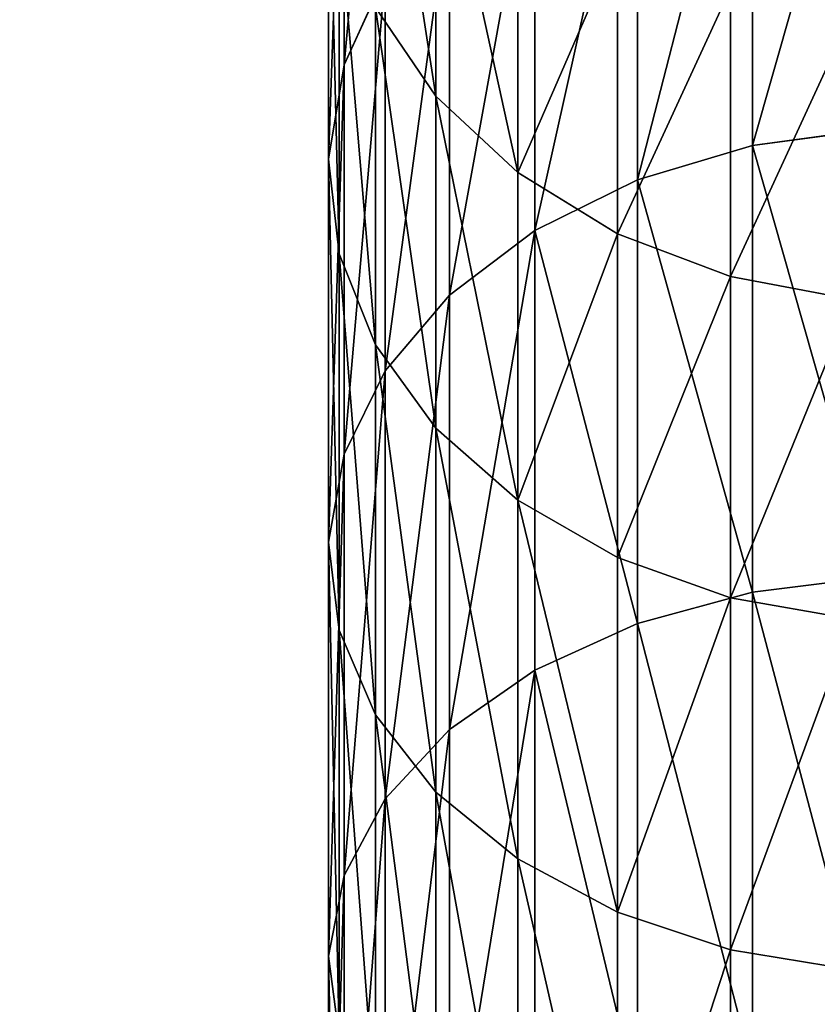
# Model space of a CAD drawing. Extents: x -904 to 1723, y -814 to 1088.
# Drawn here: x 287 to 290, y 1017 to 1021 of the extents above; entities that cross this region are included whole.
import ezdxf

# ---------------------------------------------------------------- set-up
doc = ezdxf.new("R2010")
doc.units = 0
doc.layers.get('0').update_dxf_attribs({"color": 13, "linetype": 'CONTINUOUS'})
doc.layers.add('SHELF', color=252, linetype='CONTINUOUS')

# ---------------------------------------------------------------- blocks, each defined once
blk = doc.blocks.new('CHROME_RING')
for p, q in [((162.0058, 4.9991, 182.849), (160.1529, 4.9991, 184.3097)), ((161.6673, 4.9545, 182.4527), (162.0058, 4.9991, 182.849)), ((162.0058, 4.9991, 182.849), (162.3428, 4.9344, 183.2436)), ((163.7383, 4.9991, 181.2474), (162.0058, 4.9991, 182.849)), ((163.3698, 4.9545, 180.8789), (163.7383, 4.9991, 181.2474)), ((163.7383, 4.9991, 181.2474), (164.1053, 4.9344, 181.6144)), ((165.3399, 4.9991, 179.5149), (163.7383, 4.9991, 181.2474)), ((164.9436, 4.9545, 179.1764), (165.3399, 4.9991, 179.5149)), ((165.3399, 4.9991, 179.5149), (165.7345, 4.9344, 179.8519)), ((166.8006, 4.9991, 177.662), (165.3399, 4.9991, 179.5149)), ((163.3698, 4.9545, 180.8789), (161.6673, 4.9545, 182.4527)), ((163.0159, 4.8026, 180.525), (163.3698, 4.9545, 180.8789)), ((164.9436, 4.9545, 179.1764), (163.3698, 4.9545, 180.8789)), ((164.563, 4.8026, 178.8514), (164.9436, 4.9545, 179.1764)), ((166.3789, 4.9545, 177.3557), (164.9436, 4.9545, 179.1764)), ((162.3428, 4.9344, 183.2436), (160.458, 4.9344, 184.7296)), ((162.3428, 4.9344, 183.2436), (162.6638, 4.7633, 183.6195)), ((164.1053, 4.9344, 181.6144), (162.3428, 4.9344, 183.2436)), ((164.1053, 4.9344, 181.6144), (164.4548, 4.7633, 181.9639)), ((165.7345, 4.9344, 179.8519), (164.1053, 4.9344, 181.6144)), ((165.7345, 4.9344, 179.8519), (166.1104, 4.7633, 180.1729)), ((167.2205, 4.9344, 177.9671), (165.7345, 4.9344, 179.8519)), ((163.0159, 4.8026, 180.525), (161.3423, 4.8026, 182.0721)), ((162.6921, 4.5501, 180.2012), (163.0159, 4.8026, 180.525)), ((164.563, 4.8026, 178.8514), (163.0159, 4.8026, 180.525)), ((164.2148, 4.5501, 178.554), (164.563, 4.8026, 178.8514)), ((165.974, 4.8026, 177.0615), (164.563, 4.8026, 178.8514)), ((165.6036, 4.5501, 176.7923), (165.974, 4.8026, 177.0615)), ((162.6638, 4.7633, 183.6195), (160.7485, 4.7633, 185.1294)), ((162.6638, 4.7633, 183.6195), (162.9547, 4.4933, 183.96)), ((164.4548, 4.7633, 181.9639), (162.6638, 4.7633, 183.6195)), ((164.4548, 4.7633, 181.9639), (164.7715, 4.4933, 182.2806)), ((166.1104, 4.7633, 180.1729), (164.4548, 4.7633, 181.9639)), ((162.6921, 4.5501, 180.2012), (161.0449, 4.5501, 181.7239)), ((162.4125, 4.208, 179.9216), (162.6921, 4.5501, 180.2012)), ((164.2148, 4.5501, 178.554), (162.6921, 4.5501, 180.2012)), ((163.9141, 4.208, 178.2972), (164.2148, 4.5501, 178.554)), ((165.6036, 4.5501, 176.7923), (164.2148, 4.5501, 178.554)), ((165.2837, 4.208, 176.5599), (165.6036, 4.5501, 176.7923)), ((166.8498, 4.5501, 174.9272), (165.6036, 4.5501, 176.7923)), ((162.9547, 4.4933, 183.96), (161.0117, 4.4933, 185.4917)), ((162.9547, 4.4933, 183.96), (163.2027, 4.1361, 184.2504)), ((164.7715, 4.4933, 182.2806), (162.9547, 4.4933, 183.96)), ((164.7715, 4.4933, 182.2806), (165.0415, 4.1361, 182.5506)), ((166.4509, 4.4933, 180.4638), (164.7715, 4.4933, 182.2806)), ((162.4125, 4.208, 179.9216), (160.7881, 4.208, 181.4232)), ((162.1894, 3.7912, 179.6985), (162.4125, 4.208, 179.9216)), ((163.9141, 4.208, 178.2972), (162.4125, 4.208, 179.9216)), ((163.6742, 3.7912, 178.0922), (163.9141, 4.208, 178.2972)), ((165.2837, 4.208, 176.5599), (163.9141, 4.208, 178.2972)), ((165.0284, 3.7912, 176.3744), (165.2837, 4.208, 176.5599)), ((166.5127, 4.208, 174.7206), (165.2837, 4.208, 176.5599)), ((163.2027, 4.1361, 184.2504), (161.2361, 4.1361, 185.8006)), ((163.2027, 4.1361, 184.2504), (163.397, 3.7074, 184.4779)), ((165.0415, 4.1361, 182.5506), (163.2027, 4.1361, 184.2504)), ((165.0415, 4.1361, 182.5506), (165.253, 3.7074, 182.7621)), ((166.7413, 4.1361, 180.7118), (165.0415, 4.1361, 182.5506)), ((162.1894, 3.7912, 179.6985), (160.5831, 3.7912, 181.1833)), ((162.0324, 3.3179, 179.5415), (162.1894, 3.7912, 179.6985)), ((163.6742, 3.7912, 178.0922), (162.1894, 3.7912, 179.6985)), ((163.5054, 3.3179, 177.9481), (163.6742, 3.7912, 178.0922)), ((165.0284, 3.7912, 176.3744), (163.6742, 3.7912, 178.0922)), ((164.8488, 3.3179, 176.244), (165.0284, 3.7912, 176.3744)), ((166.2436, 3.7912, 174.5557), (165.0284, 3.7912, 176.3744)), ((163.397, 3.7074, 184.4779), (161.412, 3.7074, 186.0427)), ((163.397, 3.7074, 184.4779), (163.5291, 3.2259, 184.6326)), ((165.253, 3.7074, 182.7621), (163.397, 3.7074, 184.4779)), ((165.253, 3.7074, 182.7621), (165.3969, 3.2259, 182.906)), ((166.9688, 3.7074, 180.9061), (165.253, 3.7074, 182.7621)), ((162.0324, 3.3179, 179.5415), (160.439, 3.3179, 181.0145)), ((161.9486, 2.8089, 179.4577), (162.0324, 3.3179, 179.5415)), ((163.5054, 3.3179, 177.9481), (162.0324, 3.3179, 179.5415)), ((163.4152, 2.8089, 177.8711), (163.5054, 3.3179, 177.9481)), ((164.8488, 3.3179, 176.244), (163.5054, 3.3179, 177.9481)), ((164.7529, 2.8089, 176.1743), (164.8488, 3.3179, 176.244)), ((166.0544, 3.3179, 174.4397), (164.8488, 3.3179, 176.244)), ((163.5291, 3.2259, 184.6326), (161.5316, 3.2259, 186.2073)), ((163.5291, 3.2259, 184.6326), (163.5933, 2.7127, 184.7077)), ((165.3969, 3.2259, 182.906), (163.5291, 3.2259, 184.6326)), ((165.3969, 3.2259, 182.906), (165.4668, 2.7127, 182.9759)), ((167.1235, 3.2259, 181.0382), (165.3969, 3.2259, 182.906))]:
    blk.add_line(p, q)
mesh = blk.add_polyface()
corners = [(159.8466, 4.9545, 183.888), (162.0058, 4.9991, 182.849), (161.6673, 4.9545, 182.4527), (160.1529, 4.9991, 184.3097)]
mesh.append_faces([[corners[k] for k in face] for face in [(0, 1, 2), (1, 0, 3)]], dxfattribs={"vtx0": -1})
mesh = blk.add_polyface()
corners = [(160.1529, 4.9991, 184.3097), (162.3428, 4.9344, 183.2436), (162.0058, 4.9991, 182.849), (160.458, 4.9344, 184.7296)]
mesh.append_faces([[corners[k] for k in face] for face in [(0, 1, 2), (1, 0, 3)]], dxfattribs={"vtx0": -1})
mesh = blk.add_polyface()
corners = [(161.6673, 4.9545, 182.4527), (163.7383, 4.9991, 181.2474), (163.3698, 4.9545, 180.8789), (162.0058, 4.9991, 182.849)]
mesh.append_faces([[corners[k] for k in face] for face in [(0, 1, 2), (1, 0, 3)]], dxfattribs={"vtx0": -1})
mesh = blk.add_polyface()
corners = [(162.0058, 4.9991, 182.849), (164.1053, 4.9344, 181.6144), (163.7383, 4.9991, 181.2474), (162.3428, 4.9344, 183.2436)]
mesh.append_faces([[corners[k] for k in face] for face in [(0, 1, 2), (1, 0, 3)]], dxfattribs={"vtx0": -1})
mesh = blk.add_polyface()
corners = [(163.3698, 4.9545, 180.8789), (165.3399, 4.9991, 179.5149), (164.9436, 4.9545, 179.1764), (163.7383, 4.9991, 181.2474)]
mesh.append_faces([[corners[k] for k in face] for face in [(0, 1, 2), (1, 0, 3)]], dxfattribs={"vtx0": -1})
mesh = blk.add_polyface()
corners = [(163.7383, 4.9991, 181.2474), (165.7345, 4.9344, 179.8519), (165.3399, 4.9991, 179.5149), (164.1053, 4.9344, 181.6144)]
mesh.append_faces([[corners[k] for k in face] for face in [(0, 1, 2), (1, 0, 3)]], dxfattribs={"vtx0": -1})
mesh = blk.add_polyface()
corners = [(164.9436, 4.9545, 179.1764), (166.8006, 4.9991, 177.662), (166.3789, 4.9545, 177.3557), (165.3399, 4.9991, 179.5149)]
mesh.append_faces([[corners[k] for k in face] for face in [(0, 1, 2), (1, 0, 3)]], dxfattribs={"vtx0": -1})
mesh = blk.add_polyface()
corners = [(165.3399, 4.9991, 179.5149), (167.2205, 4.9344, 177.9671), (166.8006, 4.9991, 177.662), (165.7345, 4.9344, 179.8519)]
mesh.append_faces([[corners[k] for k in face] for face in [(0, 1, 2), (1, 0, 3)]], dxfattribs={"vtx0": -1})
mesh = blk.add_polyface()
corners = [(161.3423, 4.8026, 182.0721), (163.3698, 4.9545, 180.8789), (163.0159, 4.8026, 180.525), (161.6673, 4.9545, 182.4527)]
mesh.append_faces([[corners[k] for k in face] for face in [(0, 1, 2), (1, 0, 3)]], dxfattribs={"vtx0": -1})
mesh = blk.add_polyface()
corners = [(163.0159, 4.8026, 180.525), (164.9436, 4.9545, 179.1764), (164.563, 4.8026, 178.8514), (163.3698, 4.9545, 180.8789)]
mesh.append_faces([[corners[k] for k in face] for face in [(0, 1, 2), (1, 0, 3)]], dxfattribs={"vtx0": -1})
mesh = blk.add_polyface()
corners = [(164.563, 4.8026, 178.8514), (166.3789, 4.9545, 177.3557), (165.974, 4.8026, 177.0615), (164.9436, 4.9545, 179.1764)]
mesh.append_faces([[corners[k] for k in face] for face in [(0, 1, 2), (1, 0, 3)]], dxfattribs={"vtx0": -1})
mesh = blk.add_polyface()
corners = [(160.458, 4.9344, 184.7296), (162.6638, 4.7633, 183.6195), (162.3428, 4.9344, 183.2436), (160.7485, 4.7633, 185.1294)]
mesh.append_faces([[corners[k] for k in face] for face in [(0, 1, 2), (1, 0, 3)]], dxfattribs={"vtx0": -1})
mesh = blk.add_polyface()
corners = [(162.3428, 4.9344, 183.2436), (164.4548, 4.7633, 181.9639), (164.1053, 4.9344, 181.6144), (162.6638, 4.7633, 183.6195)]
mesh.append_faces([[corners[k] for k in face] for face in [(0, 1, 2), (1, 0, 3)]], dxfattribs={"vtx0": -1})
mesh = blk.add_polyface()
corners = [(164.1053, 4.9344, 181.6144), (166.1104, 4.7633, 180.1729), (165.7345, 4.9344, 179.8519), (164.4548, 4.7633, 181.9639)]
mesh.append_faces([[corners[k] for k in face] for face in [(0, 1, 2), (1, 0, 3)]], dxfattribs={"vtx0": -1})
mesh = blk.add_polyface()
corners = [(165.7345, 4.9344, 179.8519), (167.6203, 4.7633, 178.2576), (167.2205, 4.9344, 177.9671), (166.1104, 4.7633, 180.1729)]
mesh.append_faces([[corners[k] for k in face] for face in [(0, 1, 2), (1, 0, 3)]], dxfattribs={"vtx0": -1})
mesh = blk.add_polyface()
corners = [(161.0449, 4.5501, 181.7239), (163.0159, 4.8026, 180.525), (162.6921, 4.5501, 180.2012), (161.3423, 4.8026, 182.0721)]
mesh.append_faces([[corners[k] for k in face] for face in [(0, 1, 2), (1, 0, 3)]], dxfattribs={"vtx0": -1})
mesh = blk.add_polyface()
corners = [(162.6921, 4.5501, 180.2012), (164.563, 4.8026, 178.8514), (164.2148, 4.5501, 178.554), (163.0159, 4.8026, 180.525)]
mesh.append_faces([[corners[k] for k in face] for face in [(0, 1, 2), (1, 0, 3)]], dxfattribs={"vtx0": -1})
mesh = blk.add_polyface()
corners = [(164.2148, 4.5501, 178.554), (165.974, 4.8026, 177.0615), (165.6036, 4.5501, 176.7923), (164.563, 4.8026, 178.8514)]
mesh.append_faces([[corners[k] for k in face] for face in [(0, 1, 2), (1, 0, 3)]], dxfattribs={"vtx0": -1})
mesh = blk.add_polyface()
corners = [(165.6036, 4.5501, 176.7923), (167.2403, 4.8026, 175.1664), (166.8498, 4.5501, 174.9272), (165.974, 4.8026, 177.0615)]
mesh.append_faces([[corners[k] for k in face] for face in [(0, 1, 2), (1, 0, 3)]], dxfattribs={"vtx0": -1})
mesh = blk.add_polyface()
corners = [(160.7485, 4.7633, 185.1294), (162.9547, 4.4933, 183.96), (162.6638, 4.7633, 183.6195), (161.0117, 4.4933, 185.4917)]
mesh.append_faces([[corners[k] for k in face] for face in [(0, 1, 2), (1, 0, 3)]], dxfattribs={"vtx0": -1})
mesh = blk.add_polyface()
corners = [(162.6638, 4.7633, 183.6195), (164.7715, 4.4933, 182.2806), (164.4548, 4.7633, 181.9639), (162.9547, 4.4933, 183.96)]
mesh.append_faces([[corners[k] for k in face] for face in [(0, 1, 2), (1, 0, 3)]], dxfattribs={"vtx0": -1})
mesh = blk.add_polyface()
corners = [(164.4548, 4.7633, 181.9639), (166.4509, 4.4933, 180.4638), (166.1104, 4.7633, 180.1729), (164.7715, 4.4933, 182.2806)]
mesh.append_faces([[corners[k] for k in face] for face in [(0, 1, 2), (1, 0, 3)]], dxfattribs={"vtx0": -1})
mesh = blk.add_polyface()
corners = [(160.7881, 4.208, 181.4232), (162.6921, 4.5501, 180.2012), (162.4125, 4.208, 179.9216), (161.0449, 4.5501, 181.7239)]
mesh.append_faces([[corners[k] for k in face] for face in [(0, 1, 2), (1, 0, 3)]], dxfattribs={"vtx0": -1})
mesh = blk.add_polyface()
corners = [(162.4125, 4.208, 179.9216), (164.2148, 4.5501, 178.554), (163.9141, 4.208, 178.2972), (162.6921, 4.5501, 180.2012)]
mesh.append_faces([[corners[k] for k in face] for face in [(0, 1, 2), (1, 0, 3)]], dxfattribs={"vtx0": -1})
mesh = blk.add_polyface()
corners = [(163.9141, 4.208, 178.2972), (165.6036, 4.5501, 176.7923), (165.2837, 4.208, 176.5599), (164.2148, 4.5501, 178.554)]
mesh.append_faces([[corners[k] for k in face] for face in [(0, 1, 2), (1, 0, 3)]], dxfattribs={"vtx0": -1})
mesh = blk.add_polyface()
corners = [(165.2837, 4.208, 176.5599), (166.8498, 4.5501, 174.9272), (166.5127, 4.208, 174.7206), (165.6036, 4.5501, 176.7923)]
mesh.append_faces([[corners[k] for k in face] for face in [(0, 1, 2), (1, 0, 3)]], dxfattribs={"vtx0": -1})
mesh = blk.add_polyface()
corners = [(161.0117, 4.4933, 185.4917), (163.2027, 4.1361, 184.2504), (162.9547, 4.4933, 183.96), (161.2361, 4.1361, 185.8006)]
mesh.append_faces([[corners[k] for k in face] for face in [(0, 1, 2), (1, 0, 3)]], dxfattribs={"vtx0": -1})
mesh = blk.add_polyface()
corners = [(162.9547, 4.4933, 183.96), (165.0415, 4.1361, 182.5506), (164.7715, 4.4933, 182.2806), (163.2027, 4.1361, 184.2504)]
mesh.append_faces([[corners[k] for k in face] for face in [(0, 1, 2), (1, 0, 3)]], dxfattribs={"vtx0": -1})
mesh = blk.add_polyface()
corners = [(164.7715, 4.4933, 182.2806), (166.7413, 4.1361, 180.7118), (166.4509, 4.4933, 180.4638), (165.0415, 4.1361, 182.5506)]
mesh.append_faces([[corners[k] for k in face] for face in [(0, 1, 2), (1, 0, 3)]], dxfattribs={"vtx0": -1})
mesh = blk.add_polyface()
corners = [(160.5831, 3.7912, 181.1833), (162.4125, 4.208, 179.9216), (162.1894, 3.7912, 179.6985), (160.7881, 4.208, 181.4232)]
mesh.append_faces([[corners[k] for k in face] for face in [(0, 1, 2), (1, 0, 3)]], dxfattribs={"vtx0": -1})
mesh = blk.add_polyface()
corners = [(162.1894, 3.7912, 179.6985), (163.9141, 4.208, 178.2972), (163.6742, 3.7912, 178.0922), (162.4125, 4.208, 179.9216)]
mesh.append_faces([[corners[k] for k in face] for face in [(0, 1, 2), (1, 0, 3)]], dxfattribs={"vtx0": -1})
mesh = blk.add_polyface()
corners = [(163.9141, 4.208, 178.2972), (165.0284, 3.7912, 176.3744), (163.6742, 3.7912, 178.0922), (165.2837, 4.208, 176.5599)]
mesh.append_faces([[corners[k] for k in face] for face in [(0, 1, 2), (1, 0, 3)]], dxfattribs={"vtx0": -1})
mesh = blk.add_polyface()
corners = [(165.2837, 4.208, 176.5599), (166.2436, 3.7912, 174.5557), (165.0284, 3.7912, 176.3744), (166.5127, 4.208, 174.7206)]
mesh.append_faces([[corners[k] for k in face] for face in [(0, 1, 2), (1, 0, 3)]], dxfattribs={"vtx0": -1})
mesh = blk.add_polyface()
corners = [(161.412, 3.7074, 186.0427), (163.2027, 4.1361, 184.2504), (161.2361, 4.1361, 185.8006), (163.397, 3.7074, 184.4779)]
mesh.append_faces([[corners[k] for k in face] for face in [(0, 1, 2), (1, 0, 3)]], dxfattribs={"vtx0": -1})
mesh = blk.add_polyface()
corners = [(163.397, 3.7074, 184.4779), (165.0415, 4.1361, 182.5506), (163.2027, 4.1361, 184.2504), (165.253, 3.7074, 182.7621)]
mesh.append_faces([[corners[k] for k in face] for face in [(0, 1, 2), (1, 0, 3)]], dxfattribs={"vtx0": -1})
mesh = blk.add_polyface()
corners = [(166.9688, 3.7074, 180.9061), (165.0415, 4.1361, 182.5506), (165.253, 3.7074, 182.7621), (166.7413, 4.1361, 180.7118)]
mesh.append_faces([[corners[k] for k in face] for face in [(0, 1, 2), (1, 0, 3)]], dxfattribs={"vtx0": -1})
mesh = blk.add_polyface()
corners = [(160.5831, 3.7912, 181.1833), (162.0324, 3.3179, 179.5415), (160.439, 3.3179, 181.0145), (162.1894, 3.7912, 179.6985)]
mesh.append_faces([[corners[k] for k in face] for face in [(0, 1, 2), (1, 0, 3)]], dxfattribs={"vtx0": -1})
mesh = blk.add_polyface()
corners = [(162.1894, 3.7912, 179.6985), (163.5054, 3.3179, 177.9481), (162.0324, 3.3179, 179.5415), (163.6742, 3.7912, 178.0922)]
mesh.append_faces([[corners[k] for k in face] for face in [(0, 1, 2), (1, 0, 3)]], dxfattribs={"vtx0": -1})
mesh = blk.add_polyface()
corners = [(163.6742, 3.7912, 178.0922), (164.8488, 3.3179, 176.244), (163.5054, 3.3179, 177.9481), (165.0284, 3.7912, 176.3744)]
mesh.append_faces([[corners[k] for k in face] for face in [(0, 1, 2), (1, 0, 3)]], dxfattribs={"vtx0": -1})
mesh = blk.add_polyface()
corners = [(165.0284, 3.7912, 176.3744), (166.0544, 3.3179, 174.4397), (164.8488, 3.3179, 176.244), (166.2436, 3.7912, 174.5557)]
mesh.append_faces([[corners[k] for k in face] for face in [(0, 1, 2), (1, 0, 3)]], dxfattribs={"vtx0": -1})
mesh = blk.add_polyface()
corners = [(161.5316, 3.2259, 186.2073), (163.397, 3.7074, 184.4779), (161.412, 3.7074, 186.0427), (163.5291, 3.2259, 184.6326)]
mesh.append_faces([[corners[k] for k in face] for face in [(0, 1, 2), (1, 0, 3)]], dxfattribs={"vtx0": -1})
mesh = blk.add_polyface()
corners = [(163.5291, 3.2259, 184.6326), (165.253, 3.7074, 182.7621), (163.397, 3.7074, 184.4779), (165.3969, 3.2259, 182.906)]
mesh.append_faces([[corners[k] for k in face] for face in [(0, 1, 2), (1, 0, 3)]], dxfattribs={"vtx0": -1})
mesh = blk.add_polyface()
corners = [(167.1235, 3.2259, 181.0382), (165.253, 3.7074, 182.7621), (165.3969, 3.2259, 182.906), (166.9688, 3.7074, 180.9061)]
mesh.append_faces([[corners[k] for k in face] for face in [(0, 1, 2), (1, 0, 3)]], dxfattribs={"vtx0": -1})
mesh = blk.add_polyface()
corners = [(160.439, 3.3179, 181.0145), (161.9486, 2.8089, 179.4577), (160.362, 2.8089, 180.9243), (162.0324, 3.3179, 179.5415)]
mesh.append_faces([[corners[k] for k in face] for face in [(0, 1, 2), (1, 0, 3)]], dxfattribs={"vtx0": -1})
mesh = blk.add_polyface()
corners = [(162.0324, 3.3179, 179.5415), (163.4152, 2.8089, 177.8711), (161.9486, 2.8089, 179.4577), (163.5054, 3.3179, 177.9481)]
mesh.append_faces([[corners[k] for k in face] for face in [(0, 1, 2), (1, 0, 3)]], dxfattribs={"vtx0": -1})
mesh = blk.add_polyface()
corners = [(163.5054, 3.3179, 177.9481), (164.7529, 2.8089, 176.1743), (163.4152, 2.8089, 177.8711), (164.8488, 3.3179, 176.244)]
mesh.append_faces([[corners[k] for k in face] for face in [(0, 1, 2), (1, 0, 3)]], dxfattribs={"vtx0": -1})
mesh = blk.add_polyface()
corners = [(164.8488, 3.3179, 176.244), (165.9532, 2.8089, 174.3778), (164.7529, 2.8089, 176.1743), (166.0544, 3.3179, 174.4397)]
mesh.append_faces([[corners[k] for k in face] for face in [(0, 1, 2), (1, 0, 3)]], dxfattribs={"vtx0": -1})
mesh = blk.add_polyface()
corners = [(161.5897, 2.7127, 186.2872), (163.5291, 3.2259, 184.6326), (161.5316, 3.2259, 186.2073), (163.5933, 2.7127, 184.7077)]
mesh.append_faces([[corners[k] for k in face] for face in [(0, 1, 2), (1, 0, 3)]], dxfattribs={"vtx0": -1})
mesh = blk.add_polyface()
corners = [(163.5933, 2.7127, 184.7077), (165.3969, 3.2259, 182.906), (163.5291, 3.2259, 184.6326), (165.4668, 2.7127, 182.9759)]
mesh.append_faces([[corners[k] for k in face] for face in [(0, 1, 2), (1, 0, 3)]], dxfattribs={"vtx0": -1})
mesh = blk.add_polyface()
corners = [(167.1986, 2.7127, 181.1024), (165.3969, 3.2259, 182.906), (165.4668, 2.7127, 182.9759), (167.1235, 3.2259, 181.0382)]
mesh.append_faces([[corners[k] for k in face] for face in [(0, 1, 2), (1, 0, 3)]], dxfattribs={"vtx0": -1})
blk = doc.blocks.new('GROUP_12')
mesh = blk.add_polyface()
corners = [(600, 290), (0, 0), (0, 290), (600, 0)]
mesh.append_faces([[corners[k] for k in face] for face in [(0, 1, 2), (1, 0, 3)]], dxfattribs={"vtx0": -1})
mesh = blk.add_polyface()
corners = [(600, 0, 25), (0, 290, 25), (0, 0, 25), (600, 290, 25)]
mesh.append_faces([[corners[k] for k in face] for face in [(0, 1, 2), (1, 0, 3)]], dxfattribs={"vtx0": -1})
blk = doc.blocks.new('SHELF_600MM')
at = {"color": 7}
blk.add_blockref('GROUP_12', (0, 0), dxfattribs=at)
at = {"color": 253, "rotation": 270.0000000000572}
blk.add_blockref('CHROME_RING', (389.0352, 232.7258, 7.1472), dxfattribs=at)
blk = doc.blocks.new('STUDIO50_SHELF_600MM_AND_B')
at = {"rotation": 179.9999999999839}
blk.add_blockref('SHELF_600MM', (549.7505, 310.4183, 277.9911), dxfattribs=at)

msp = doc.modelspace()

# ---------------------------------------------------------------- block references
at = {"layer": 'SHELF'}
msp.add_blockref('STUDIO50_SHELF_600MM_AND_B', (132.3064, 777.5, 694), dxfattribs=at)

doc.saveas('drawing.dxf')
